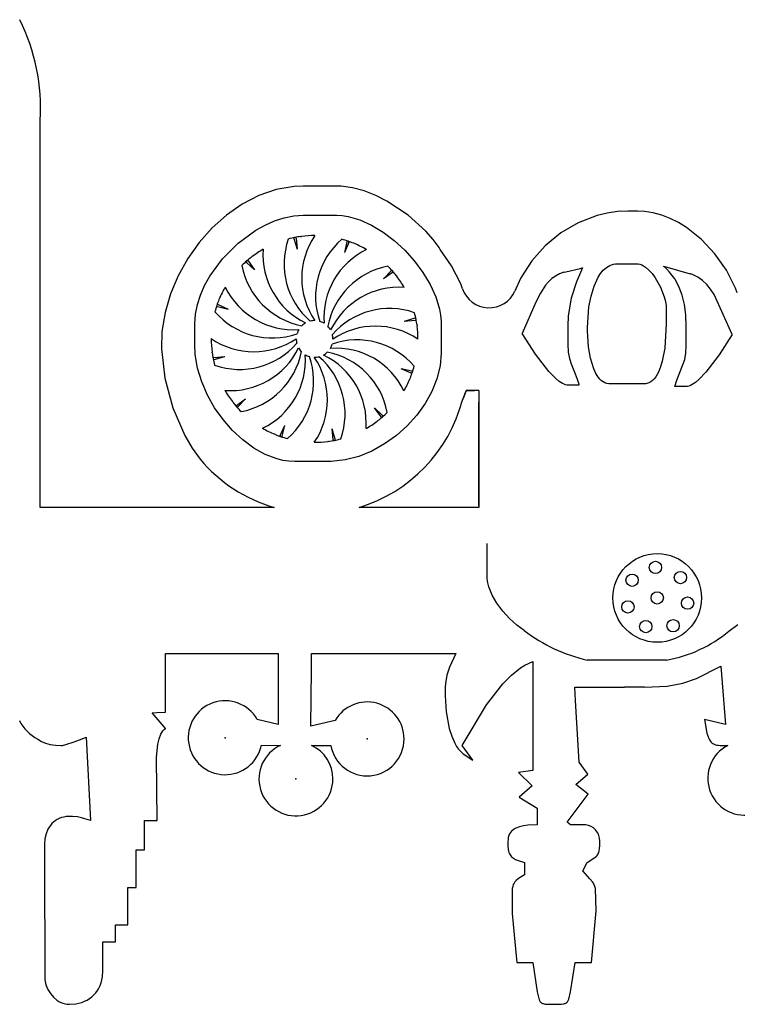
# Model space of a CAD drawing. Extents: x 0 to 58.5, y -0.4 to 16.1.
# Drawn here: x 19.4 to 31.1, y 0.1 to 16 of the extents above; entities that cross this region are included whole.
import ezdxf

# ---------------------------------------------------------------- set-up
doc = ezdxf.new("R2010")
doc.units = 0

msp = doc.modelspace()

# ---------------------------------------------------------------- linework, layer by layer
at = {"layer": 'Default', "color": 7, "linetype": 'CONTINUOUS'}
for p, q in [((23.87462, 12.490302), (23.926592, 12.317738)), ((23.908614, 12.49706), (23.926592, 12.317738)), ((23.982874, 12.523652), (23.996785, 12.52507)), ((24.734262, 12.439475), (24.692989, 12.264044)), ((24.76708, 12.42833), (24.692989, 12.264044)), ((24.844688, 12.41423), (24.857444, 12.408502)), ((26.247611, 12.312527), (26.229667, 12.343047)), ((23.181811, 12.187508), (23.193148, 12.195691)), ((23.181811, 12.187508), (23.193148, 12.195691)), ((23.104734, 12.104499), (23.236026, 11.98104)), ((23.104734, 12.104499), (23.236026, 11.98104)), ((23.130795, 12.127348), (23.236026, 11.98104)), ((23.130795, 12.127348), (23.236026, 11.98104)), ((25.45332, 11.965636), (25.329862, 11.834345)), ((25.476169, 11.939576), (25.329862, 11.834345)), ((25.536329, 11.88856), (25.544512, 11.877222)), ((27.484364, 11.687481), (27.462245, 11.638587)), ((22.630896, 11.385441), (22.806327, 11.344168)), ((22.64204, 11.418259), (22.806327, 11.344168)), ((22.656141, 11.495867), (22.661868, 11.508622)), ((25.839124, 11.195751), (25.66656, 11.143779)), ((25.845881, 11.161757), (25.66656, 11.143779)), ((25.872474, 11.087496), (25.873891, 11.073586)), ((22.546719, 10.634053), (22.545301, 10.647963)), ((22.573311, 10.559792), (22.752632, 10.577771)), ((22.580068, 10.525799), (22.752632, 10.577771)), ((25.788297, 10.336109), (25.612866, 10.377381)), ((25.777152, 10.303291), (25.612866, 10.377381)), ((25.763051, 10.225683), (25.757324, 10.212927)), ((22.882863, 9.832989), (22.87468, 9.844327)), ((22.943023, 9.781973), (23.089331, 9.887204)), ((22.965872, 9.755913), (23.089331, 9.887204)), ((25.314458, 9.61705), (25.183167, 9.740509)), ((25.288397, 9.594201), (25.183167, 9.740509)), ((23.652112, 9.293219), (23.726203, 9.457505)), ((23.68493, 9.282074), (23.726203, 9.457505)), ((25.237382, 9.534041), (25.226044, 9.525858)), ((23.574504, 9.30732), (23.561749, 9.313047)), ((24.544572, 9.231247), (24.4926, 9.403811)), ((24.510579, 9.224489), (24.4926, 9.403811)), ((24.436318, 9.197897), (24.422408, 9.196479)), ((28.72976, 5.644817), (28.637128, 5.644817)), ((29.563767, 5.209207), (29.239621, 5.209207)), ((30.880416, 4.599243), (30.538401, 4.682081))]:
    msp.add_line(p, q, dxfattribs=at)
for centre, radius in [((29.77246, 6.655932), 0.72), ((29.743028, 7.151688), 0.1), ((29.365371, 6.942619), 0.1), ((30.14909, 6.985647), 0.1), ((29.77246, 6.655932), 0.1), ((29.297756, 6.509269), 0.1), ((30.26588, 6.570737), 0.1), ((29.586656, 6.189634), 0.1), ((30.029227, 6.205001), 0.1)]:
    msp.add_circle(centre, radius, dxfattribs=at)
for centre, radius, start, end in [((16.502241, 14.598173), 3.258431, 356.730132, 386.353668), ((23.887133, 12.494071), 0.013068, 101.392773, 196.761033), ((23.895611, 12.495756), 0.013068, 5.725295, 101.093554), ((24.746983, 12.436482), 0.013068, 71.392773, 166.761033), ((24.755168, 12.433703), 0.013068, 335.725295, 431.093554), ((23.113687, 12.114019), 0.013068, 131.392773, 226.761033), ((23.113687, 12.114019), 0.013068, 131.392773, 226.761033), ((23.120186, 12.119717), 0.013068, 35.725295, 131.093554), ((23.120186, 12.119717), 0.013068, 35.725295, 131.093554), ((25.462841, 11.956684), 0.013068, 41.392773, 136.761033), ((25.468539, 11.950185), 0.013068, 305.725295, 401.093554), ((27.043662, 11.823911), 0.457773, 198.908704, 336.119111), ((22.633888, 11.398161), 0.013068, 161.392773, 256.761033), ((22.636668, 11.406346), 0.013068, 65.725295, 161.093554), ((25.842892, 11.183238), 0.013068, 11.392773, 106.761033), ((25.844578, 11.17476), 0.013068, 275.725295, 371.093554), ((22.574615, 10.546789), 0.013068, 95.725295, 191.093554), ((22.5763, 10.538311), 0.013068, 191.392773, 286.761033), ((25.782524, 10.315203), 0.013068, 245.725295, 341.093554), ((25.785304, 10.323388), 0.013068, 341.392773, 436.761033), ((22.950653, 9.771365), 0.013068, 125.725295, 221.093554), ((22.956352, 9.764865), 0.013068, 221.392773, 316.761033), ((24.202745, 10.507526), 2.492368, 287.012108, 345.108097), ((25.299006, 9.601832), 0.013068, 215.725295, 311.093554), ((25.305506, 9.60753), 0.013068, 311.392773, 406.761033), ((23.664025, 9.287846), 0.013068, 155.725295, 251.093554), ((23.672209, 9.285067), 0.013068, 251.392773, 346.761033), ((24.523582, 9.225793), 0.013068, 185.725295, 281.093554), ((24.532059, 9.227478), 0.013068, 281.392773, 376.761033), ((24.262573, 10.530914), 2.509369, 220.353478, 253.553554), ((29.270757, 8.331286), 2.760182, 233.093185, 256.728778), ((29.520817, 7.835584), 2.227788, 280.459846, 309.478271), ((22.758248, 4.385548), 0.6, 29.753781, 348.160954), ((25.063284, 4.366069), 0.6, 0, 149.871583), ((20.01939, 4.961955), 0.671315, 206.071343, 243.234268), ((25.063284, 4.366069), 0.6, 190.181048, 360), ((23.907055, 3.716614), 0.6, 114.686477, 360), ((23.907055, 3.716614), 0.6, 0, 65.065804), ((31.193399, 3.727791), 0.6, 117.479031, 360)]:
    msp.add_arc(centre, radius, start, end, dxfattribs=at)
at = {"layer": 'Default', "color": 7}
for p in [(22.758248, 4.385548), (25.063284, 4.366069), (23.907055, 3.716614)]:
    msp.add_point(p, dxfattribs=at)
at = {"layer": 'Layer 1', "color": 7, "linetype": 'CONTINUOUS'}
for p, q in [((19.755367, 14.322005), (19.755367, 14.412315)), ((19.755367, 8.583047), (19.755367, 14.322005)), ((23.585127, 13.286205), (23.30312, 13.188465)), ((23.876951, 13.337414), (23.585127, 13.286205)), ((24.025549, 13.344112), (23.876951, 13.337414)), ((24.027368, 13.344112), (24.025549, 13.344112)), ((24.032546, 13.344112), (24.027368, 13.344112)), ((24.096718, 13.344112), (24.032546, 13.344112)), ((24.340607, 13.344112), (24.096718, 13.344112)), ((24.547705, 13.344112), (24.340607, 13.344112)), ((24.566892, 13.344112), (24.547705, 13.344112)), ((24.568674, 13.344112), (24.566892, 13.344112)), ((24.569074, 13.344112), (24.568674, 13.344112)), ((24.643789, 13.341534), (24.569074, 13.344112)), ((24.827906, 13.315202), (24.643789, 13.341534)), ((25.014911, 13.263239), (24.827906, 13.315202)), ((23.30312, 13.188465), (23.034114, 13.048853)), ((25.201594, 13.18913), (25.014911, 13.263239)), ((25.384744, 13.096361), (25.201594, 13.18913)), ((23.034114, 13.048853), (22.781293, 12.872033)), ((25.727604, 12.868781), (25.384744, 13.096361)), ((22.781293, 12.872033), (22.54784, 12.662665)), ((23.559754, 12.777011), (23.715706, 12.827401)), ((23.715706, 12.827401), (23.871881, 12.858787)), ((23.871881, 12.858787), (24.026715, 12.869598)), ((24.026715, 12.869598), (24.026715, 12.869598)), ((24.026715, 12.869598), (24.026715, 12.869598)), ((24.026715, 12.869598), (24.026716, 12.869598)), ((24.026716, 12.869598), (24.026717, 12.869598)), ((24.026717, 12.869598), (24.026725, 12.869598)), ((24.026725, 12.869598), (24.026756, 12.869598)), ((24.026756, 12.869598), (24.026882, 12.869598)), ((24.026882, 12.869598), (24.028212, 12.869598)), ((24.028212, 12.869598), (24.034659, 12.869598)), ((24.034659, 12.869598), (24.102762, 12.869598)), ((24.102762, 12.869598), (24.551162, 12.869598)), ((24.551162, 12.869598), (24.567965, 12.869598)), ((24.567965, 12.869598), (24.569079, 12.869598)), ((24.569079, 12.869598), (24.56915, 12.869598)), ((24.56915, 12.869598), (24.569154, 12.869598)), ((24.569154, 12.869598), (24.569154, 12.869598)), ((24.569154, 12.869598), (24.569154, 12.869598)), ((24.569154, 12.869598), (24.660105, 12.864756)), ((24.660105, 12.864756), (24.752902, 12.850552)), ((24.752902, 12.850552), (24.942057, 12.795989)), ((24.942057, 12.795989), (25.132677, 12.709774)), ((26.017806, 12.608383), (25.727604, 12.868781)), ((28.796772, 12.865347), (28.48858, 12.748546)), ((28.959129, 12.903792), (28.796772, 12.865347)), ((29.126253, 12.928004), (28.959129, 12.903792)), ((29.297592, 12.937283), (29.126253, 12.928004)), ((29.330139, 12.937363), (29.297592, 12.937283)), ((29.366687, 12.937363), (29.330139, 12.937363)), ((29.441895, 12.937363), (29.366687, 12.937363)), ((29.449754, 12.937363), (29.441895, 12.937363)), ((29.450501, 12.937363), (29.449754, 12.937363)), ((29.450671, 12.937363), (29.450501, 12.937363)), ((29.567852, 12.931504), (29.450671, 12.937363)), ((29.709058, 12.909183), (29.567852, 12.931504)), ((29.848453, 12.871091), (29.709058, 12.909183)), ((29.985279, 12.818191), (29.848453, 12.871091)), ((30.118776, 12.75145), (29.985279, 12.818191)), ((22.54784, 12.662665), (22.33694, 12.425411)), ((23.25477, 12.625497), (23.405587, 12.709186)), ((23.405587, 12.709186), (23.559754, 12.777011)), ((25.132677, 12.709774), (25.320816, 12.595772)), ((28.48858, 12.748546), (28.20611, 12.583182)), ((30.248188, 12.671831), (30.118776, 12.75145)), ((30.491716, 12.477819), (30.248188, 12.671831)), ((22.969436, 12.416808), (23.25477, 12.625497)), ((25.320816, 12.595772), (25.502529, 12.457845)), ((26.135134, 12.474589), (26.017806, 12.608383)), ((26.229667, 12.343047), (26.135134, 12.474589)), ((28.20611, 12.583182), (27.953799, 12.374837)), ((30.709793, 12.243874), (30.491716, 12.477819)), ((22.33694, 12.425411), (22.151777, 12.164933)), ((22.71626, 12.163506), (22.969436, 12.416808)), ((25.502529, 12.457845), (25.673872, 12.299858)), ((26.43417, 12.046365), (26.247611, 12.312527)), ((27.953799, 12.374837), (27.73608, 12.129093)), ((22.151777, 12.164933), (21.995535, 11.885892)), ((22.507747, 11.878154), (22.71626, 12.163506)), ((25.673872, 12.299858), (25.8309, 12.125676)), ((30.896352, 11.977713), (30.709793, 12.243874)), ((25.8309, 12.125676), (25.969669, 11.939161)), ((26.583141, 11.755705), (26.43417, 12.046365)), ((27.73608, 12.129093), (27.557389, 11.851533)), ((28.29147, 11.950662), (28.522699, 12.00691)), ((28.560281, 12.016039), (28.459394, 11.786338)), ((28.522699, 12.00691), (28.555168, 12.014808)), ((28.555168, 12.014808), (28.56026, 12.016047)), ((28.56026, 12.016047), (28.560287, 12.016054)), ((28.560288, 12.016054), (28.560281, 12.016039)), ((28.560287, 12.016054), (28.560288, 12.016054)), ((28.560288, 12.016054), (28.560288, 12.016054)), ((28.560288, 12.016054), (28.560288, 12.016054)), ((28.897467, 11.978213), (28.947081, 12.021788)), ((28.947081, 12.021788), (28.973793, 12.039549)), ((28.973793, 12.039549), (29.001803, 12.054421)), ((29.001803, 12.054421), (29.031132, 12.066253)), ((29.031132, 12.066253), (29.0618, 12.074893)), ((29.0618, 12.074893), (29.09383, 12.080189)), ((29.09383, 12.080189), (29.127242, 12.081988)), ((29.127242, 12.081988), (29.127243, 12.081988)), ((29.127242, 12.081988), (29.127242, 12.081988)), ((29.127242, 12.081988), (29.127242, 12.081988)), ((29.127242, 12.081988), (29.127242, 12.081988)), ((29.127243, 12.081988), (29.127247, 12.081988)), ((29.127247, 12.081988), (29.127265, 12.081988)), ((29.127265, 12.081988), (29.127336, 12.081988)), ((29.127336, 12.081988), (29.128084, 12.081988)), ((29.128084, 12.081988), (29.13171, 12.081988)), ((29.13171, 12.081988), (29.170013, 12.081988)), ((29.170013, 12.081988), (29.422208, 12.081988)), ((29.422208, 12.081988), (29.431659, 12.081988)), ((29.431659, 12.081988), (29.432286, 12.081988)), ((29.432286, 12.081988), (29.432325, 12.081988)), ((29.432325, 12.081988), (29.432328, 12.081988)), ((29.432328, 12.081988), (29.462208, 12.079618)), ((29.432328, 12.081988), (29.432328, 12.081988)), ((29.432328, 12.081988), (29.432328, 12.081988)), ((29.462208, 12.079618), (29.492003, 12.072702)), ((29.492003, 12.072702), (29.521611, 12.061533)), ((29.521611, 12.061533), (29.550931, 12.046404)), ((29.550931, 12.046404), (29.579861, 12.027608)), ((29.579861, 12.027608), (29.636144, 11.980184)), ((29.878, 12.040312), (29.877999, 12.040312)), ((29.877999, 12.040312), (29.877999, 12.040312)), ((29.877999, 12.040312), (29.878, 12.040312)), ((29.878051, 12.040267), (29.878, 12.040312)), ((29.878, 12.040312), (29.878, 12.040312)), ((29.878, 12.040312), (29.878003, 12.040311)), ((29.878003, 12.040311), (29.878019, 12.040307)), ((29.878019, 12.040307), (29.878089, 12.040286)), ((29.878257, 12.040088), (29.878051, 12.040267)), ((29.878089, 12.040286), (29.878381, 12.040203)), ((29.878669, 12.03973), (29.878257, 12.040088)), ((29.878381, 12.040203), (29.881497, 12.039313)), ((29.881954, 12.036859), (29.878669, 12.03973)), ((29.881497, 12.039313), (29.896319, 12.035081)), ((29.888478, 12.03108), (29.881954, 12.036859)), ((29.901347, 12.019381), (29.888478, 12.03108)), ((29.896319, 12.035081), (30.305134, 11.918335)), ((29.926369, 11.995406), (29.901347, 12.019381)), ((29.973544, 11.94511), (29.926369, 11.995406)), ((21.995535, 11.885892), (21.871398, 11.592949)), ((22.424149, 11.727384), (22.507747, 11.878154)), ((25.969669, 11.939161), (26.086232, 11.74418)), ((27.557389, 11.851533), (27.484364, 11.687481)), ((28.061537, 11.839721), (28.007997, 11.789224)), ((28.1207, 11.882745), (28.061537, 11.839721)), ((28.186089, 11.91735), (28.1207, 11.882745)), ((28.258302, 11.942594), (28.186089, 11.91735)), ((28.258373, 11.942611), (28.258941, 11.942749)), ((28.258941, 11.942749), (28.261709, 11.943423)), ((28.261709, 11.943423), (28.29147, 11.950662)), ((28.746704, 11.718824), (28.812883, 11.863101)), ((28.812883, 11.863101), (28.85279, 11.924911)), ((28.85279, 11.924911), (28.897467, 11.978213)), ((29.636144, 11.980184), (29.689648, 11.921602)), ((29.689648, 11.921602), (29.739559, 11.854203)), ((29.739559, 11.854203), (29.82535, 11.70232)), ((30.056451, 11.834799), (29.973544, 11.94511)), ((30.124151, 11.710899), (30.056451, 11.834799)), ((30.305211, 11.918315), (30.305066, 11.918428)), ((30.308095, 11.917535), (30.305211, 11.918315)), ((30.313836, 11.915926), (30.308095, 11.917535)), ((30.325214, 11.912514), (30.313836, 11.915926)), ((30.347553, 11.904923), (30.325214, 11.912514)), ((30.390612, 11.886775), (30.347553, 11.904923)), ((30.431589, 11.864871), (30.390612, 11.886775)), ((30.507679, 11.810725), (30.431589, 11.864871)), ((31.045323, 11.687052), (30.896352, 11.977713)), ((22.356406, 11.573313), (22.424149, 11.727384)), ((26.086232, 11.74418), (26.176647, 11.544595)), ((26.610592, 11.675564), (26.583141, 11.755705)), ((27.95948, 11.732195), (27.875116, 11.602317)), ((28.007997, 11.789224), (27.95948, 11.732195)), ((28.459394, 11.786338), (28.375652, 11.524715)), ((28.69758, 11.55512), (28.746704, 11.718824)), ((29.82535, 11.70232), (29.88701, 11.543266)), ((30.176703, 11.572649), (30.124151, 11.710899)), ((30.576586, 11.744354), (30.507679, 11.810725)), ((30.639071, 11.667628), (30.576586, 11.744354)), ((31.072774, 11.606912), (31.045323, 11.687052)), ((21.871398, 11.592949), (21.78255, 11.290766)), ((22.306083, 11.41751), (22.356406, 11.573313)), ((26.176647, 11.544595), (26.236968, 11.344271)), ((27.875116, 11.602317), (27.803639, 11.457636)), ((28.375652, 11.524715), (28.326019, 11.236727)), ((28.664162, 11.381727), (28.69758, 11.55512)), ((29.88701, 11.543266), (29.906759, 11.466904)), ((30.214168, 11.419289), (30.176703, 11.572649)), ((30.695895, 11.582418), (30.639071, 11.667628)), ((30.986747, 10.934093), (30.695895, 11.582418)), ((22.274742, 11.261546), (22.306083, 11.41751)), ((27.803639, 11.457636), (27.580501, 10.95)), ((28.639047, 11.044825), (28.664162, 11.381727)), ((29.906759, 11.466904), (29.918034, 11.395772)), ((29.918034, 11.395772), (29.920451, 11.349496)), ((30.236605, 11.250061), (30.214168, 11.419289)), ((21.78255, 11.290766), (21.732175, 10.984005)), ((22.263948, 11.106991), (22.274742, 11.261546)), ((26.236968, 11.344271), (26.254611, 11.245039)), ((26.254611, 11.245039), (26.263251, 11.147072)), ((28.326019, 11.236727), (28.31929, 11.070584)), ((29.920451, 11.349496), (29.920451, 11.346955)), ((29.920451, 11.346955), (29.920451, 11.33566)), ((29.920451, 11.33566), (29.920451, 11.130677)), ((30.244074, 11.064205), (30.236605, 11.250061)), ((22.263948, 11.106991), (22.263948, 11.106991)), ((22.263948, 11.106991), (22.263948, 11.106991)), ((22.263948, 11.106991), (22.263948, 11.106991)), ((22.263948, 11.106991), (22.263948, 11.10699)), ((22.263948, 10.787873), (22.263948, 11.106991)), ((22.263948, 11.10699), (22.263948, 11.106985)), ((22.263948, 11.106985), (22.263948, 11.106965)), ((22.263948, 11.106965), (22.263948, 11.106887)), ((26.263251, 11.147072), (26.264076, 11.106973)), ((26.264076, 11.106973), (26.264076, 11.106885)), ((26.264076, 11.106885), (26.264076, 11.10649)), ((26.264076, 11.10649), (26.264076, 11.104844)), ((26.264076, 11.104844), (26.264076, 11.087745)), ((26.264076, 11.087745), (26.264076, 10.692922)), ((28.31929, 11.070584), (28.31929, 10.841605)), ((28.639047, 10.993449), (28.639047, 11.044825)), ((29.920451, 11.105814), (29.894675, 10.711392)), ((29.920451, 11.130677), (29.920451, 11.106637)), ((29.920451, 11.106637), (29.920451, 11.105945)), ((29.920451, 11.105945), (29.920451, 11.105821)), ((29.920451, 11.105821), (29.920451, 11.105814)), ((29.920451, 11.105814), (29.920451, 11.105814)), ((30.244074, 11.064138), (30.244074, 11.064205)), ((30.244074, 11.064137), (30.244074, 11.064138)), ((30.244074, 11.064138), (30.244074, 11.064138)), ((30.244074, 11.064138), (30.244074, 11.064138)), ((30.244074, 11.064135), (30.244074, 11.064137)), ((30.244074, 11.064101), (30.244074, 11.064135)), ((30.244074, 11.063925), (30.244074, 11.064101)), ((30.244074, 11.063148), (30.244074, 11.063925)), ((30.244074, 10.86355), (30.244074, 11.063148)), ((21.732175, 10.984005), (21.722484, 10.699915)), ((27.793948, 10.613079), (27.580501, 10.95)), ((28.639047, 10.985152), (28.639047, 10.993449)), ((28.655439, 10.73498), (28.639047, 10.985152)), ((30.986747, 10.934093), (30.778898, 10.602472)), ((22.263948, 10.772191), (22.263948, 10.787873)), ((22.263948, 10.768663), (22.263948, 10.772191)), ((22.272211, 10.610161), (22.263948, 10.768663)), ((27.687965, 10.835803), (27.687945, 10.835841)), ((28.31929, 10.841605), (28.319308, 10.776285)), ((28.319308, 10.776285), (28.326935, 10.647815)), ((28.688309, 10.549158), (28.655439, 10.73498)), ((30.23743, 10.632116), (30.244074, 10.759135)), ((30.244074, 10.768778), (30.244074, 10.86355)), ((30.244074, 10.760212), (30.244074, 10.768778)), ((30.244074, 10.759385), (30.244074, 10.760212)), ((30.244074, 10.759182), (30.244074, 10.759385)), ((30.244074, 10.759135), (30.244074, 10.759182)), ((21.722484, 10.699915), (21.777338, 10.22408)), ((22.310693, 10.386216), (22.272211, 10.610161)), ((26.264076, 10.632477), (26.246305, 10.422953)), ((26.264076, 10.692922), (26.264076, 10.63732)), ((26.264076, 10.63732), (26.264076, 10.632961)), ((26.264076, 10.632961), (26.264076, 10.632575)), ((26.264076, 10.632575), (26.264076, 10.632491)), ((26.264076, 10.632491), (26.264076, 10.632478)), ((26.264076, 10.632478), (26.264076, 10.632477)), ((28.011155, 10.333867), (27.793948, 10.613079)), ((28.326935, 10.647815), (28.346197, 10.54363)), ((29.894675, 10.711392), (29.855036, 10.502587)), ((30.218918, 10.526414), (30.23743, 10.632116)), ((30.778898, 10.602472), (30.563843, 10.322749)), ((26.246305, 10.422953), (26.194948, 10.214095)), ((28.346197, 10.54363), (28.373875, 10.455641)), ((28.373875, 10.455641), (28.441593, 10.295882)), ((28.742073, 10.374939), (28.688309, 10.549158)), ((29.826364, 10.406238), (29.790968, 10.319429)), ((29.855036, 10.502587), (29.826364, 10.406238)), ((30.090585, 10.190622), (30.218918, 10.526414)), ((22.377928, 10.164808), (22.310693, 10.386216)), ((28.126819, 10.216591), (28.011155, 10.333867)), ((28.441593, 10.295882), (28.475193, 10.20793)), ((28.777683, 10.298862), (28.742073, 10.374939)), ((28.819589, 10.233704), (28.777683, 10.298862)), ((28.843014, 10.206054), (28.819589, 10.233704)), ((29.748227, 10.245291), (29.72391, 10.213951)), ((29.790968, 10.319429), (29.748227, 10.245291)), ((30.563843, 10.322749), (30.447984, 10.202637)), ((21.777338, 10.22408), (21.907978, 9.743783)), ((22.470989, 9.949505), (22.377928, 10.164808)), ((26.194948, 10.214095), (26.112943, 10.009124)), ((28.18271, 10.171067), (28.126819, 10.216591)), ((28.235894, 10.137155), (28.18271, 10.171067)), ((28.261141, 10.125226), (28.235894, 10.137155)), ((28.285315, 10.117006), (28.261141, 10.125226)), ((28.308282, 10.112766), (28.285315, 10.117006)), ((28.319272, 10.112222), (28.308282, 10.112766)), ((28.31929, 10.112222), (28.319272, 10.112222)), ((28.319291, 10.112222), (28.31929, 10.112222)), ((28.31929, 10.112222), (28.31929, 10.112222)), ((28.31929, 10.112222), (28.31929, 10.112222)), ((28.319307, 10.112222), (28.319291, 10.112222)), ((28.322394, 10.112222), (28.319307, 10.112222)), ((28.34208, 10.112222), (28.322394, 10.112222)), ((28.482286, 10.112222), (28.34208, 10.112222)), ((28.475193, 10.20793), (28.490519, 10.158396)), ((28.500333, 10.112222), (28.482286, 10.112222)), ((28.490519, 10.158396), (28.497638, 10.131797)), ((28.497638, 10.131797), (28.501039, 10.117984)), ((28.502011, 10.112222), (28.500333, 10.112222)), ((28.501039, 10.117984), (28.501872, 10.114474)), ((28.501872, 10.114474), (28.502285, 10.112711)), ((28.502356, 10.112222), (28.502011, 10.112222)), ((28.502285, 10.112711), (28.502388, 10.112269)), ((28.502389, 10.112222), (28.502356, 10.112222)), ((28.502388, 10.112269), (28.502399, 10.112222)), ((28.502397, 10.112222), (28.502389, 10.112222)), ((28.502399, 10.112222), (28.502397, 10.112222)), ((28.502399, 10.112222), (28.502399, 10.112222)), ((28.502399, 10.112222), (28.502399, 10.112222)), ((28.502399, 10.112222), (28.502399, 10.112222)), ((28.502399, 10.112222), (28.502399, 10.112222)), ((28.868148, 10.182136), (28.843014, 10.206054)), ((28.895034, 10.162285), (28.868148, 10.182136)), ((28.923717, 10.146833), (28.895034, 10.162285)), ((28.954242, 10.136115), (28.923717, 10.146833)), ((28.986654, 10.130465), (28.954242, 10.136115)), ((29.010798, 10.129639), (28.986654, 10.130465)), ((29.075149, 10.129639), (29.010798, 10.129639)), ((29.532102, 10.129639), (29.075149, 10.129639)), ((29.551891, 10.129639), (29.532102, 10.129639)), ((29.553797, 10.129639), (29.551891, 10.129639)), ((29.554254, 10.129639), (29.553797, 10.129639)), ((29.554356, 10.129639), (29.554254, 10.129639)), ((29.569761, 10.130188), (29.554356, 10.129639)), ((29.587777, 10.132288), (29.569761, 10.130188)), ((29.60519, 10.135912), (29.587777, 10.132288)), ((29.622008, 10.141013), (29.60519, 10.135912)), ((29.638242, 10.147542), (29.622008, 10.141013)), ((29.668994, 10.164685), (29.638242, 10.147542)), ((29.697525, 10.186952), (29.668994, 10.164685)), ((29.72391, 10.213951), (29.697525, 10.186952)), ((30.061037, 10.087964), (30.061038, 10.087971)), ((30.061039, 10.087964), (30.061037, 10.087964)), ((30.061037, 10.087964), (30.061037, 10.087964)), ((30.061037, 10.087964), (30.061037, 10.087964)), ((30.061038, 10.087971), (30.090585, 10.190622)), ((30.061164, 10.087964), (30.061059, 10.087964)), ((30.06163, 10.087964), (30.061164, 10.087964)), ((30.1814, 10.087964), (30.06163, 10.087964)), ((30.238277, 10.087964), (30.1814, 10.087964)), ((30.24342, 10.087964), (30.238277, 10.087964)), ((30.243917, 10.087964), (30.24342, 10.087964)), ((30.244038, 10.087964), (30.243917, 10.087964)), ((30.244067, 10.087964), (30.244038, 10.087964)), ((30.264119, 10.089709), (30.244067, 10.087964)), ((30.287591, 10.095572), (30.264119, 10.089709)), ((30.312214, 10.105307), (30.287591, 10.095572)), ((30.337858, 10.118644), (30.312214, 10.105307)), ((30.391675, 10.15505), (30.337858, 10.118644)), ((30.447984, 10.202637), (30.391675, 10.15505)), ((22.586948, 9.743874), (22.470989, 9.949505)), ((26.112943, 10.009124), (26.00323, 9.811261)), ((26.611401, 9.866997), (26.66833, 10.015627)), ((26.665825, 10.009089), (26.622199, 9.895189)), ((26.669952, 10.019862), (26.665825, 10.009089)), ((26.66833, 10.015627), (26.670315, 10.02081)), ((26.6708, 10.022078), (26.669952, 10.019862)), ((26.670315, 10.02081), (26.670787, 10.022042)), ((26.670787, 10.022042), (26.670888, 10.022308)), ((26.67088, 10.022286), (26.6708, 10.022078)), ((26.6709, 10.022337), (26.67088, 10.022286)), ((26.670888, 10.022308), (26.670905, 10.022351)), ((26.670904, 10.02235), (26.6709, 10.022337)), ((26.670905, 10.022352), (26.670904, 10.02235)), ((26.670905, 10.022351), (26.670906, 10.022353)), ((26.670906, 10.022353), (26.670905, 10.022352)), ((26.670906, 10.022353), (26.670906, 10.022353)), ((26.670906, 10.022353), (26.67091, 10.022353)), ((26.670908, 10.022353), (26.670906, 10.022353)), ((26.670906, 10.022353), (26.670906, 10.022353)), ((26.670906, 10.022353), (26.670906, 10.022353)), ((26.670906, 10.022353), (26.670906, 10.022353)), ((26.670934, 10.022353), (26.670908, 10.022353)), ((26.67091, 10.022353), (26.670927, 10.022353)), ((26.670927, 10.022353), (26.671001, 10.022353)), ((26.671354, 10.022353), (26.670934, 10.022353)), ((26.671001, 10.022353), (26.671305, 10.022353)), ((26.671305, 10.022353), (26.674506, 10.022353)), ((26.677661, 10.022353), (26.671354, 10.022353)), ((26.674506, 10.022353), (26.689241, 10.022353)), ((26.87428, 10.022353), (26.677661, 10.022353)), ((26.689241, 10.022353), (26.805644, 10.022353)), ((26.87428, 10.022353), (26.87428, 8.124216)), ((26.00323, 9.811261), (25.868744, 9.623727)), ((26.87428, 8.413678), (26.87428, 9.83262)), ((21.907978, 9.743783), (22.102819, 9.293096)), ((22.72288, 9.551481), (22.586948, 9.743874)), ((25.868744, 9.623727), (25.712425, 9.449742)), ((22.875856, 9.375893), (22.72288, 9.551481)), ((25.712425, 9.449742), (25.537209, 9.292527)), ((22.102819, 9.293096), (22.220693, 9.089505)), ((23.04295, 9.220677), (22.875856, 9.375893)), ((25.537209, 9.292527), (25.346035, 9.155304)), ((23.221236, 9.089401), (23.04295, 9.220677)), ((25.346035, 9.155304), (25.141841, 9.041292)), ((22.220693, 9.089505), (22.350272, 8.906094)), ((23.407785, 8.98563), (23.221236, 9.089401)), ((23.599671, 8.912933), (23.407785, 8.98563)), ((24.927564, 8.953712), (24.706142, 8.895786)), ((25.141841, 9.041292), (24.927564, 8.953712)), ((23.696701, 8.889351), (23.599671, 8.912933)), ((23.793968, 8.874875), (23.696701, 8.889351)), ((23.891105, 8.86995), (23.793968, 8.874875)), ((23.891106, 8.86995), (23.891105, 8.86995)), ((23.891122, 8.86995), (23.891106, 8.86995)), ((23.891217, 8.86995), (23.891122, 8.86995)), ((23.891659, 8.86995), (23.891217, 8.86995)), ((23.896641, 8.86995), (23.891659, 8.86995)), ((23.960202, 8.86995), (23.896641, 8.86995)), ((24.411544, 8.86995), (23.960202, 8.86995)), ((24.43109, 8.86995), (24.411544, 8.86995)), ((24.432972, 8.86995), (24.43109, 8.86995)), ((24.433424, 8.86995), (24.432972, 8.86995)), ((24.433524, 8.86995), (24.433424, 8.86995)), ((24.480512, 8.870733), (24.433524, 8.86995)), ((24.706142, 8.895786), (24.480512, 8.870733)), ((19.755367, 8.21352), (19.755367, 8.583047)), ((26.87428, 8.342175), (26.87428, 8.413678)), ((26.87428, 8.320836), (26.87428, 8.342175)), ((26.87428, 8.152711), (26.87428, 8.320836)), ((19.755367, 8.124216), (19.755367, 8.21352)), ((23.274984, 8.124216), (19.755367, 8.124216)), ((23.552123, 8.124216), (23.274984, 8.124216)), ((26.87428, 8.124216), (24.931947, 8.124216)), ((27.00989, 7.034377), (27.00989, 7.541629)), ((27.00989, 7.004465), (27.00989, 7.034377)), ((27.00989, 7.001516), (27.00989, 7.004465)), ((27.011129, 6.966247), (27.00989, 7.001516)), ((27.019922, 6.900667), (27.011129, 6.966247)), ((27.036604, 6.834231), (27.019922, 6.900667)), ((27.091006, 6.700484), (27.036604, 6.834231)), ((27.169086, 6.568391), (27.091006, 6.700484)), ((27.265596, 6.441333), (27.169086, 6.568391)), ((27.375288, 6.322694), (27.265596, 6.441333)), ((27.492914, 6.215858), (27.375288, 6.322694)), ((27.613226, 6.124208), (27.492914, 6.215858)), ((30.937213, 6.116031), (31.081457, 6.225943)), ((21.789354, 5.544728), (21.789354, 5.751566)), ((21.789354, 5.751566), (21.868243, 5.751566)), ((21.868243, 5.751566), (23.221393, 5.751566)), ((23.221393, 5.751566), (23.619966, 5.751566)), ((23.619966, 5.751566), (23.619966, 5.625004)), ((23.619966, 5.625004), (23.619966, 4.742555)), ((24.159622, 5.494484), (24.162325, 5.751566)), ((24.162325, 5.751566), (24.38569, 5.751566)), ((24.38569, 5.751566), (25.943101, 5.751566)), ((25.943101, 5.751566), (26.161809, 5.751566)), ((26.161809, 5.751566), (26.196126, 5.751566)), ((26.196126, 5.751566), (26.196305, 5.751566)), ((26.196305, 5.751566), (26.50318, 5.751566)), ((26.50318, 5.751566), (26.399227, 5.532102)), ((27.625348, 5.562665), (27.755704, 5.623975)), ((27.755704, 5.623975), (27.755704, 5.456955)), ((28.952745, 5.644817), (28.72976, 5.644817)), ((29.660538, 5.644817), (28.952745, 5.644817)), ((29.89375, 5.644817), (29.660538, 5.644817)), ((29.918187, 5.644817), (29.89375, 5.644817)), ((29.923975, 5.644817), (29.918187, 5.644817)), ((29.925153, 5.644817), (29.923975, 5.644817)), ((29.925264, 5.644817), (29.925153, 5.644817)), ((21.789354, 4.802457), (21.789354, 5.544728)), ((24.149909, 4.570807), (24.159622, 5.494484)), ((26.399227, 5.532102), (26.356086, 5.399389)), ((27.408907, 5.403781), (27.552989, 5.518526)), ((27.552989, 5.518526), (27.625348, 5.562665)), ((27.755704, 5.456955), (27.755704, 4.448112)), ((30.407783, 5.347001), (30.806644, 5.548194)), ((30.806644, 5.548194), (30.880416, 4.599243)), ((26.356086, 5.399389), (26.334064, 5.26464)), ((27.267558, 5.260561), (27.408907, 5.403781)), ((30.187864, 5.269367), (30.407783, 5.347001)), ((26.334064, 5.26464), (26.331921, 5.20917)), ((26.331921, 5.20917), (26.331921, 5.208999)), ((26.331921, 5.208999), (26.331921, 5.208249)), ((26.331921, 5.208249), (26.331921, 5.200382)), ((26.331921, 5.200382), (26.33193, 5.067196)), ((27.002116, 4.921397), (27.267558, 5.260561)), ((28.446696, 4.990535), (28.433673, 5.209207)), ((28.433673, 5.209207), (28.614833, 5.209207)), ((28.614833, 5.209207), (29.101618, 5.209207)), ((29.101618, 5.209207), (29.239621, 5.209207)), ((29.563767, 5.209207), (29.935505, 5.220781)), ((29.935505, 5.220781), (30.187864, 5.269367)), ((26.33193, 5.067196), (26.347119, 4.803969)), ((28.490162, 4.260725), (28.446696, 4.990535)), ((21.64757, 4.79559), (21.789354, 4.802457)), ((26.347119, 4.803969), (26.396061, 4.534956)), ((26.6031, 4.260153), (27.002116, 4.921397)), ((21.574365, 4.792044), (21.64757, 4.79559)), ((21.765761, 4.55993), (21.574365, 4.792044)), ((23.619966, 4.599083), (23.279148, 4.683313)), ((23.619966, 4.742555), (23.619966, 4.599083)), ((24.544343, 4.667233), (24.239023, 4.592593)), ((30.538401, 4.682081), (30.57954, 4.46096)), ((21.728894, 4.471329), (21.747642, 4.496708)), ((21.747642, 4.496708), (21.757841, 4.5076)), ((21.757841, 4.5076), (21.768608, 4.517249)), ((21.786935, 4.534251), (21.765761, 4.55993)), ((21.768608, 4.517249), (21.779958, 4.525623)), ((21.779958, 4.525623), (21.785856, 4.529321)), ((21.785856, 4.529321), (21.788862, 4.531045)), ((21.788902, 4.531866), (21.786935, 4.534251)), ((21.788862, 4.531045), (21.78924, 4.531255)), ((21.789304, 4.531378), (21.788902, 4.531866)), ((21.78924, 4.531255), (21.789354, 4.531318)), ((21.789342, 4.531333), (21.789304, 4.531378)), ((21.789351, 4.531321), (21.789342, 4.531333)), ((21.789353, 4.531319), (21.789351, 4.531321)), ((21.789354, 4.531318), (21.789353, 4.531319)), ((24.239023, 4.592593), (24.149909, 4.570807)), ((26.396061, 4.534956), (26.435414, 4.409633)), ((19.717067, 4.362567), (19.775137, 4.325216)), ((19.775137, 4.325216), (19.84104, 4.296401)), ((20.308332, 4.316543), (20.438125, 4.367695)), ((20.438125, 4.367695), (20.501203, 4.395272)), ((20.501203, 4.395272), (20.568946, 3.03993)), ((21.664512, 4.28114), (21.684841, 4.368812)), ((21.684841, 4.368812), (21.712253, 4.441376)), ((21.712253, 4.441376), (21.728894, 4.471329)), ((26.435414, 4.409633), (26.485874, 4.296485)), ((27.755704, 4.448112), (27.755704, 4.000059)), ((30.57954, 4.46096), (30.592922, 4.413797)), ((30.592922, 4.413797), (30.610078, 4.371471)), ((30.610078, 4.371471), (30.620467, 4.35237)), ((30.620467, 4.35237), (30.632275, 4.334776)), ((30.632275, 4.334776), (30.645661, 4.318789)), ((30.645661, 4.318789), (30.660783, 4.304509)), ((19.84104, 4.296401), (19.915915, 4.276015)), ((19.915915, 4.276015), (20.000901, 4.263951)), ((20.000901, 4.263951), (20.09541, 4.260103)), ((20.09541, 4.260103), (20.117238, 4.261783)), ((20.117238, 4.261783), (20.172476, 4.273048)), ((20.172476, 4.273048), (20.308332, 4.316543)), ((21.641518, 4.068957), (21.664512, 4.28114)), ((23.345485, 4.262451), (23.656463, 4.261778)), ((24.160001, 4.26069), (24.299686, 4.260388)), ((24.299686, 4.260388), (24.472732, 4.260014)), ((26.485874, 4.296485), (26.515547, 4.245896)), ((26.515547, 4.245896), (26.548331, 4.200053)), ((26.548331, 4.200053), (26.584337, 4.159525)), ((26.584337, 4.159525), (26.623676, 4.124879)), ((26.781138, 4.021101), (26.6031, 4.260153)), ((28.506324, 3.989359), (28.490162, 4.260725)), ((30.660783, 4.304509), (30.677798, 4.292034)), ((30.677798, 4.292034), (30.696867, 4.281464)), ((30.696867, 4.281464), (30.718147, 4.272899)), ((30.718147, 4.272899), (30.741797, 4.266437)), ((30.741797, 4.266437), (30.767975, 4.262178)), ((30.767975, 4.262178), (30.796839, 4.260222)), ((30.796839, 4.260222), (30.806816, 4.260098)), ((30.806816, 4.260098), (30.807616, 4.260098)), ((30.807616, 4.260098), (30.811114, 4.260098)), ((30.811114, 4.260098), (30.916545, 4.260098)), ((21.653749, 3.039931), (21.641518, 4.068957)), ((26.623676, 4.124879), (26.781138, 4.021101)), ((27.755704, 4.000059), (27.755704, 3.853429)), ((27.755704, 3.853429), (27.518367, 3.819467)), ((28.6469, 3.793755), (28.506324, 3.989359)), ((28.553712, 3.92342), (28.517993, 3.973122)), ((27.518367, 3.819467), (27.740725, 3.605999)), ((28.448652, 3.626265), (28.6469, 3.793755)), ((27.740725, 3.605999), (27.531984, 3.420407)), ((28.654109, 3.469909), (28.448652, 3.626265)), ((27.531984, 3.420407), (27.823469, 3.243305)), ((28.308396, 3.014619), (28.654109, 3.469909)), ((27.823469, 3.243305), (27.823469, 2.97209)), ((19.999442, 3.038759), (19.97085, 3.016111)), ((20.030399, 3.058442), (19.999442, 3.038759)), ((20.063682, 3.075022), (20.030399, 3.058442)), ((20.099252, 3.088363), (20.063682, 3.075022)), ((20.137071, 3.098328), (20.099252, 3.088363)), ((20.177101, 3.10478), (20.137071, 3.098328)), ((20.219302, 3.107581), (20.177101, 3.10478)), ((20.279324, 3.106775), (20.219302, 3.107581)), ((20.362665, 3.098494), (20.279324, 3.106775)), ((20.423738, 3.083253), (20.362665, 3.098494)), ((20.568946, 3.03993), (20.423738, 3.083253)), ((21.450369, 2.980849), (21.450369, 3.039931)), ((21.450369, 3.039931), (21.653749, 3.039931)), ((19.880904, 2.898598), (19.851125, 2.825607)), ((19.89965, 2.931741), (19.880904, 2.898598)), ((19.920916, 2.962465), (19.89965, 2.931741)), ((19.944662, 2.990634), (19.920916, 2.962465)), ((19.97085, 3.016111), (19.944662, 2.990634)), ((21.450369, 2.565336), (21.450369, 2.980849)), ((27.429741, 2.887309), (27.408895, 2.868501)), ((27.453156, 2.903656), (27.429741, 2.887309)), ((27.478941, 2.917723), (27.453156, 2.903656)), ((27.536826, 2.939722), (27.478941, 2.917723)), ((27.6018, 2.954733), (27.536826, 2.939722)), ((27.672271, 2.96418), (27.6018, 2.954733)), ((27.823469, 2.97209), (27.672271, 2.96418)), ((28.365908, 2.972086), (28.308396, 3.014619)), ((28.523413, 2.972086), (28.365908, 2.972086)), ((28.564121, 2.972086), (28.523413, 2.972086)), ((28.56824, 2.972086), (28.564121, 2.972086)), ((28.56914, 2.972086), (28.56824, 2.972086)), ((28.611351, 2.969349), (28.56914, 2.972086)), ((28.657231, 2.959484), (28.611351, 2.969349)), ((28.699101, 2.942887), (28.657231, 2.959484)), ((28.736481, 2.920035), (28.699101, 2.942887)), ((28.753339, 2.906412), (28.736481, 2.920035)), ((28.768896, 2.891404), (28.753339, 2.906412)), ((28.783091, 2.875071), (28.768896, 2.891404)), ((19.831886, 2.744585), (19.823498, 2.656627)), ((19.851125, 2.825607), (19.831886, 2.744585)), ((27.350182, 2.731329), (27.348875, 2.700928)), ((27.355191, 2.765108), (27.350182, 2.731329)), ((27.363767, 2.795537), (27.355191, 2.765108)), ((27.375709, 2.822793), (27.363767, 2.795537)), ((27.390818, 2.847055), (27.375709, 2.822793)), ((27.408895, 2.868501), (27.390818, 2.847055)), ((28.80716, 2.838666), (28.783091, 2.875071)), ((28.825068, 2.797674), (28.80716, 2.838666)), ((28.836337, 2.752572), (28.825068, 2.797674)), ((28.84049, 2.703836), (28.836337, 2.752572)), ((19.823498, 2.656627), (19.823132, 2.421619)), ((21.31476, 2.432373), (21.31476, 2.565336)), ((21.31476, 2.565336), (21.450369, 2.565336)), ((27.348875, 2.700928), (27.348875, 2.700843)), ((27.348875, 2.700843), (27.348875, 2.700468)), ((27.348875, 2.700468), (27.348875, 2.696537)), ((27.348875, 2.696537), (27.348885, 2.62981)), ((27.348885, 2.62981), (27.353167, 2.570663)), ((27.353167, 2.570663), (27.3581, 2.545233)), ((28.829221, 2.541222), (28.837867, 2.585174)), ((28.837867, 2.585174), (28.840502, 2.633202)), ((28.840502, 2.637623), (28.84049, 2.703836)), ((28.840502, 2.633671), (28.840502, 2.637623)), ((28.840502, 2.633291), (28.840502, 2.633671)), ((28.840502, 2.633202), (28.840502, 2.633291)), ((19.823132, 2.421619), (19.82856, 0.456954)), ((21.31476, 1.955213), (21.31476, 2.432373)), ((27.3581, 2.545233), (27.364798, 2.522327)), ((27.364798, 2.522327), (27.373186, 2.501766)), ((27.373186, 2.501766), (27.383191, 2.483372)), ((27.383191, 2.483372), (27.394739, 2.466966)), ((27.394739, 2.466966), (27.407756, 2.45237)), ((27.407756, 2.45237), (27.42217, 2.439404)), ((27.42217, 2.439404), (27.437907, 2.42789)), ((27.437907, 2.42789), (27.473053, 2.408505)), ((27.473053, 2.408505), (27.512608, 2.392784)), ((28.637134, 2.361974), (28.760765, 2.440716)), ((28.760765, 2.440716), (28.78544, 2.463208)), ((28.78544, 2.463208), (28.796405, 2.475937)), ((28.796405, 2.475937), (28.806346, 2.489911)), ((28.806346, 2.489911), (28.815184, 2.505321)), ((28.815184, 2.505321), (28.822836, 2.522361)), ((28.822836, 2.522361), (28.829221, 2.541222)), ((27.512608, 2.392784), (27.620094, 2.361527)), ((27.620094, 2.361527), (27.620094, 2.158585)), ((28.567549, 2.22297), (28.637134, 2.361974)), ((27.521975, 2.098162), (27.480738, 2.0663)), ((27.620094, 2.158585), (27.521975, 2.098162)), ((28.681121, 2.093887), (28.567549, 2.22297)), ((28.720307, 2.047695), (28.681121, 2.093887)), ((21.17915, 1.345089), (21.17915, 1.955213)), ((21.17915, 1.955213), (21.31476, 1.955213)), ((27.419494, 1.9366), (27.416802, 1.896447)), ((27.425769, 1.971075), (27.419494, 1.9366)), ((27.435329, 2.000579), (27.425769, 1.971075)), ((27.447875, 2.025815), (27.435329, 2.000579)), ((27.463111, 2.047487), (27.447875, 2.025815)), ((27.480738, 2.0663), (27.463111, 2.047487)), ((28.736801, 2.023397), (28.720307, 2.047695)), ((28.750675, 1.997284), (28.736801, 2.023397)), ((28.761512, 1.968599), (28.750675, 1.997284)), ((28.768898, 1.936581), (28.761512, 1.968599)), ((28.781228, 1.577481), (28.768898, 1.936581)), ((27.416802, 1.896447), (27.41672, 1.887431)), ((27.41672, 1.887431), (27.41672, 1.887354)), ((27.41672, 1.887354), (27.41672, 1.887011)), ((27.41672, 1.887011), (27.41672, 1.885592)), ((27.41672, 1.885592), (27.41672, 1.870909)), ((27.41672, 1.870909), (27.41672, 1.532443)), ((27.41672, 1.532443), (27.447582, 1.183763)), ((28.706498, 0.735048), (28.781228, 1.577481)), ((20.975775, 1.073949), (20.975775, 1.345089)), ((20.975775, 1.345089), (21.17915, 1.345089)), ((27.447582, 1.183763), (27.482851, 0.844435)), ((20.77232, 0.937729), (20.77232, 1.073949)), ((20.77232, 1.073949), (20.975775, 1.073949)), ((20.77232, 0.646774), (20.77232, 0.937729)), ((27.482851, 0.844435), (27.494096, 0.736246)), ((20.77232, 0.60868), (20.77232, 0.646774)), ((27.494096, 0.736246), (27.755704, 0.735045)), ((27.755704, 0.735045), (27.823469, 0.260451)), ((28.36577, 0.25959), (28.441843, 0.734564)), ((28.441843, 0.734564), (28.706498, 0.735048)), ((20.74417, 0.406501), (20.765972, 0.504443)), ((20.765972, 0.504443), (20.77232, 0.599656)), ((20.77232, 0.600424), (20.77232, 0.60868)), ((20.77232, 0.599656), (20.77232, 0.600424)), ((19.82856, 0.456954), (19.847412, 0.375222)), ((19.847412, 0.375222), (19.878276, 0.299663)), ((20.70768, 0.318834), (20.727707, 0.361329)), ((20.727707, 0.361329), (20.74417, 0.406501)), ((19.878276, 0.299663), (19.919607, 0.231726)), ((19.919607, 0.231726), (19.969859, 0.17286)), ((19.969859, 0.17286), (20.027487, 0.124514)), ((20.557868, 0.1503), (20.594093, 0.177787)), ((20.594093, 0.177787), (20.627295, 0.208493)), ((20.627295, 0.208493), (20.657365, 0.242308)), ((20.657365, 0.242308), (20.684196, 0.279124)), ((20.684196, 0.279124), (20.70768, 0.318834)), ((27.823469, 0.260451), (27.856121, 0.129714)), ((28.337342, 0.142001), (28.36577, 0.25959)), ((20.027487, 0.124514), (20.058584, 0.104738)), ((20.058584, 0.104738), (20.090945, 0.088135)), ((20.090945, 0.088135), (20.124377, 0.074887)), ((20.124377, 0.074887), (20.158687, 0.065174)), ((20.158687, 0.065174), (20.193683, 0.059177)), ((20.193683, 0.059177), (20.22917, 0.057077)), ((20.22917, 0.057077), (20.335181, 0.064918)), ((20.335181, 0.064918), (20.432136, 0.088227)), ((20.432136, 0.088227), (20.476781, 0.105412)), ((20.476781, 0.105412), (20.518728, 0.126139)), ((20.518728, 0.126139), (20.557868, 0.1503)), ((27.856121, 0.129714), (27.860718, 0.118499)), ((27.860718, 0.118499), (27.866, 0.108328)), ((27.866, 0.108328), (27.872139, 0.099171)), ((27.872139, 0.099171), (27.879305, 0.091001)), ((27.879305, 0.091001), (27.88767, 0.083789)), ((27.88767, 0.083789), (27.897405, 0.077505)), ((27.897405, 0.077505), (27.908681, 0.072121)), ((27.908681, 0.072121), (27.921669, 0.067609)), ((27.921669, 0.067609), (27.953467, 0.061084)), ((27.953467, 0.061084), (27.994167, 0.0577)), ((27.994167, 0.0577), (28.027313, 0.057076)), ((28.027313, 0.057076), (28.029277, 0.057076)), ((28.029277, 0.057076), (28.050545, 0.057076)), ((28.050545, 0.057076), (28.171169, 0.057115)), ((28.171169, 0.057115), (28.216815, 0.059014)), ((28.216815, 0.059014), (28.252876, 0.06394)), ((28.252876, 0.06394), (28.267741, 0.067609)), ((28.267741, 0.067609), (28.280723, 0.072121)), ((28.280723, 0.072121), (28.291994, 0.077505)), ((28.291994, 0.077505), (28.301725, 0.083789)), ((28.301725, 0.083789), (28.310086, 0.091001)), ((28.310086, 0.091001), (28.317249, 0.099171)), ((28.317249, 0.099171), (28.323385, 0.108328)), ((28.323385, 0.108328), (28.328665, 0.118499)), ((28.328665, 0.118499), (28.337342, 0.142001))]:
    msp.add_line(p, q, dxfattribs=at)
at = {"layer": 'WHITE', "color": 7, "linetype": 'CONTINUOUS'}
for centre, radius, start, end in [((24.943024, 12.07835), 1.2285, 160.762354, 229.135237), ((24.21408, 10.871539), 1.668213, 101.093554, 104.971243), ((24.21408, 10.871539), 1.668213, 101.243164, 101.392773), ((24.21408, 10.871539), 1.668213, 97.966528, 101.243164), ((24.21408, 10.871539), 1.667748, 89.994817, 97.4865), ((25.2302, 11.849173), 1.22819, 145.813054, 214.179322), ((25.453551, 11.548512), 1.2285, 130.762354, 199.135237), ((24.218861, 10.867855), 1.668213, 71.093554, 74.971243), ((24.208097, 10.872338), 1.667748, 119.994817, 127.4865), ((24.208097, 10.872338), 1.667748, 119.994817, 127.4865), ((24.599266, 12.227054), 1.22819, 175.813054, 244.179322), ((24.599266, 12.227054), 1.22819, 175.813054, 244.179322), ((25.587664, 11.206451), 1.22819, 115.813054, 184.179322), ((24.218861, 10.867855), 1.668213, 71.243164, 71.392773), ((24.218861, 10.867855), 1.668213, 67.966528, 71.243164), ((24.218861, 10.867855), 1.667748, 59.994817, 67.4865), ((24.208097, 10.872338), 1.668213, 127.966528, 131.243164), ((24.208097, 10.872338), 1.668213, 127.966528, 131.243164), ((24.208097, 10.872338), 1.668213, 131.093554, 134.971243), ((24.208097, 10.872338), 1.668213, 131.093554, 134.971243), ((24.235975, 12.28194), 1.2285, 190.762354, 259.135237), ((24.235975, 12.28194), 1.2285, 190.762354, 259.135237), ((24.208097, 10.872338), 1.668213, 131.243164, 131.392773), ((24.208097, 10.872338), 1.668213, 131.243164, 131.392773), ((25.630761, 10.834395), 1.2285, 100.762354, 169.135237), ((24.22116, 10.862274), 1.668213, 41.093554, 44.971243), ((24.22116, 10.862274), 1.668213, 41.243164, 41.392773), ((24.22116, 10.862274), 1.668213, 37.966528, 41.243164), ((24.22116, 10.862274), 1.667748, 29.994817, 37.4865), ((24.202516, 10.87004), 1.667748, 149.994817, 157.4865), ((23.86392, 12.238842), 1.22819, 205.813054, 274.179322), ((25.575876, 10.471105), 1.22819, 85.813054, 154.179322), ((24.202516, 10.87004), 1.668213, 161.093554, 164.971243), ((24.202516, 10.87004), 1.668213, 161.243164, 161.392773), ((24.202516, 10.87004), 1.668213, 157.966528, 161.243164), ((25.427172, 10.127347), 1.2285, 70.762354, 139.135237), ((23.521859, 12.10473), 1.2285, 220.762354, 289.135237), ((24.22036, 10.856291), 1.668213, 11.093554, 14.971243), ((24.208097, 10.872338), 0.287656, 119.988238, 135.078979), ((24.208097, 10.872338), 0.287656, 119.988238, 135.078979), ((24.21408, 10.871539), 0.287656, 89.988238, 105.078979), ((24.218861, 10.867855), 0.287656, 59.988238, 75.078979), ((24.22116, 10.862274), 0.287656, 29.988238, 45.078979), ((25.197994, 9.840171), 1.22819, 55.813054, 124.179322), ((24.22036, 10.856291), 1.668213, 11.243164, 11.392773), ((24.22036, 10.856291), 1.668213, 7.966528, 11.243164), ((24.22036, 10.856291), 1.667748, 359.994817, 367.4865), ((24.202516, 10.87004), 0.287656, 149.988238, 165.078979), ((24.22036, 10.856291), 0.287656, 359.988238, 375.078979), ((24.198832, 10.865258), 1.667748, 179.994817, 187.4865), ((23.221198, 11.881378), 1.22819, 235.813054, 304.179322), ((22.99202, 11.594202), 1.2285, 250.762354, 319.135237), ((22.843316, 11.250444), 1.22819, 265.813054, 334.179322), ((24.198832, 10.865258), 0.287656, 179.988238, 195.078979), ((24.198032, 10.859276), 0.287656, 209.988238, 225.078979), ((24.216676, 10.85151), 0.287656, 329.988238, 345.078979), ((24.897334, 9.61682), 1.2285, 40.762354, 109.135237), ((24.198832, 10.865258), 1.668213, 187.966528, 191.243164), ((22.788431, 10.887154), 1.2285, 280.762354, 349.135237), ((22.831528, 10.515099), 1.22819, 295.813054, 364.179322), ((22.965641, 10.173037), 1.2285, 310.762354, 379.135237), ((24.200331, 10.853694), 0.287656, 239.988238, 255.078979), ((23.188992, 9.872376), 1.22819, 325.813054, 394.179322), ((24.205113, 10.850011), 0.287656, 269.988238, 285.078979), ((23.476168, 9.643199), 1.2285, 340.762354, 409.135237), ((24.211095, 10.849211), 0.287656, 299.988238, 315.078979), ((23.819926, 9.494495), 1.22819, 355.813054, 424.179322), ((24.183217, 9.439609), 1.2285, 10.762354, 79.135237), ((24.555272, 9.482707), 1.22819, 25.813054, 94.179322), ((24.198832, 10.865258), 1.668213, 191.093554, 194.971243), ((24.198832, 10.865258), 1.668213, 191.243164, 191.392773), ((24.216676, 10.85151), 1.668213, 341.093554, 344.971243), ((24.216676, 10.85151), 1.668213, 337.966528, 341.243164), ((24.216676, 10.85151), 1.668213, 341.243164, 341.392773), ((24.216676, 10.85151), 1.667748, 329.994817, 337.4865), ((24.198032, 10.859276), 1.667748, 209.994817, 217.4865), ((24.198032, 10.859276), 1.668213, 217.966528, 221.243164), ((24.198032, 10.859276), 1.668213, 221.093554, 224.971243), ((24.198032, 10.859276), 1.668213, 221.243164, 221.392773), ((24.211095, 10.849211), 1.668213, 307.966528, 311.243164), ((24.211095, 10.849211), 1.668213, 311.093554, 314.971243), ((24.211095, 10.849211), 1.668213, 311.243164, 311.392773), ((24.211095, 10.849211), 1.667748, 299.994817, 307.4865), ((24.200331, 10.853694), 1.667748, 239.994817, 247.4865), ((24.200331, 10.853694), 1.668213, 247.966528, 251.243164), ((24.200331, 10.853694), 1.668213, 251.093554, 254.971243), ((24.200331, 10.853694), 1.668213, 251.243164, 251.392773), ((24.205113, 10.850011), 1.667748, 269.994817, 277.4865), ((24.205113, 10.850011), 1.668213, 277.966528, 281.243164), ((24.205113, 10.850011), 1.668213, 281.093554, 284.971243), ((24.205113, 10.850011), 1.668213, 281.243164, 281.392773)]:
    msp.add_arc(centre, radius, start, end, dxfattribs=at)

doc.saveas('drawing.dxf')
